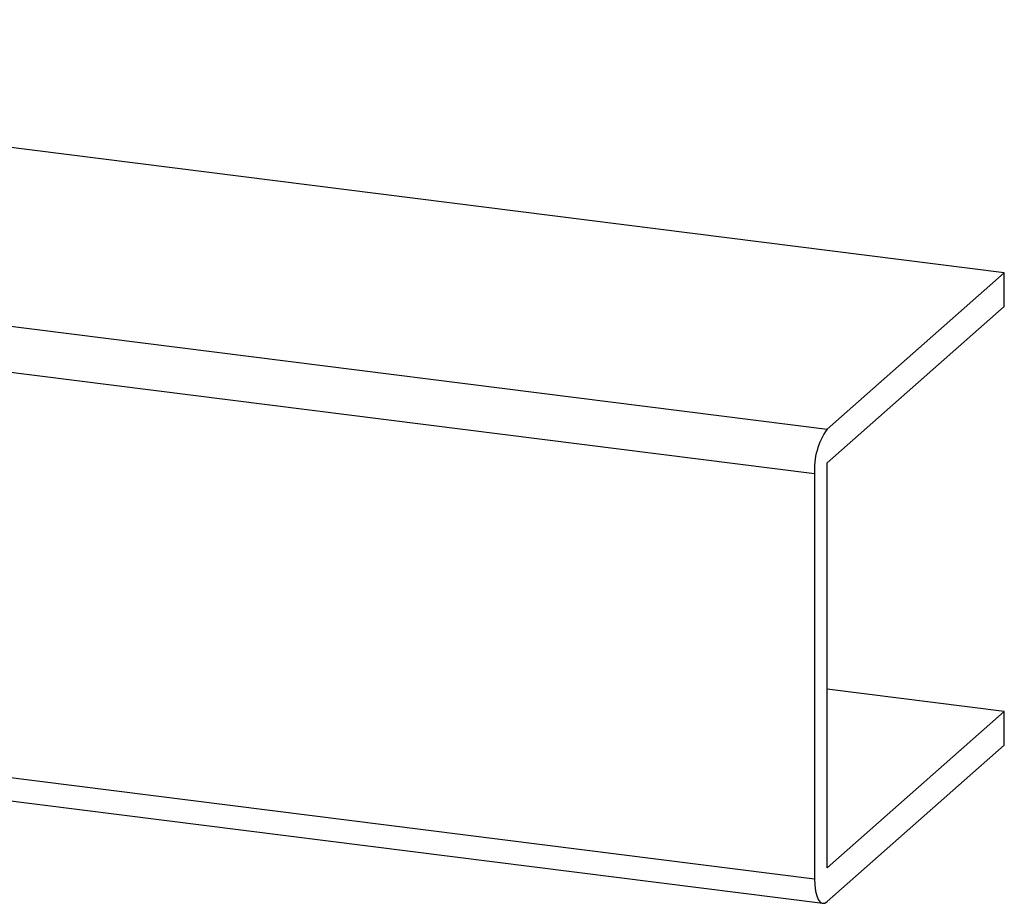
# Paper-space layout 'Exploded View' of a CAD drawing. Units: millimetres. Extents: x 0 to 420, y 0 to 297.
# Drawn here: x 232 to 235, y 124 to 126 of the extents above; entities that cross this region are included whole.
import ezdxf

# ---------------------------------------------------------------- set-up
doc = ezdxf.new("R2010")
doc.units = ezdxf.units.MM

psp = doc.layouts.new('Exploded View')

# ---------------------------------------------------------------- linework, layer by layer
at = {"color": 7, "linetype": 'Continuous', "lineweight": 25}
for p, q in [((234.8793, 125.5752), (229.2668, 126.2823)), ((228.7718, 125.8458), (234.3843, 125.1387)), ((234.3489, 125.0132), (228.7364, 125.7203)), ((234.8793, 125.5752), (234.3843, 125.1387)), ((234.8793, 125.4809), (234.8793, 125.5752)), ((234.3843, 125.0444), (234.8793, 125.4809)), ((234.3843, 123.913), (234.3843, 125.0444)), ((234.3489, 125.0132), (234.3489, 123.8818)), ((228.7364, 124.5889), (234.3489, 123.8818)), ((228.7593, 124.5209), (234.3718, 123.8138)), ((234.8793, 124.3495), (234.3843, 124.4119)), ((234.8793, 124.3495), (234.3843, 123.913)), ((234.8793, 124.2553), (234.8793, 124.3495)), ((234.3843, 123.8187), (234.8793, 124.2553))]:
    psp.add_line(p, q, dxfattribs=at)
at = {"color": 7, "linetype": 'Continuous', "lineweight": 25, "flags": 128}
psp.add_lwpolyline([(234.3489, 123.8818), (234.3496, 123.864), (234.3516, 123.8481), (234.3549, 123.8347), (234.3593, 123.8243), (234.3646, 123.8173), (234.3707, 123.814), (234.3774, 123.8145), (234.3843, 123.8187)], dxfattribs=at)
at = {"color": 7, "linetype": 'Continuous', "lineweight": 25}
psp.add_arc((234.5454, 125.0255), 0.1969, 144.9305, 183.5932, dxfattribs=at)

doc.saveas('drawing.dxf')
